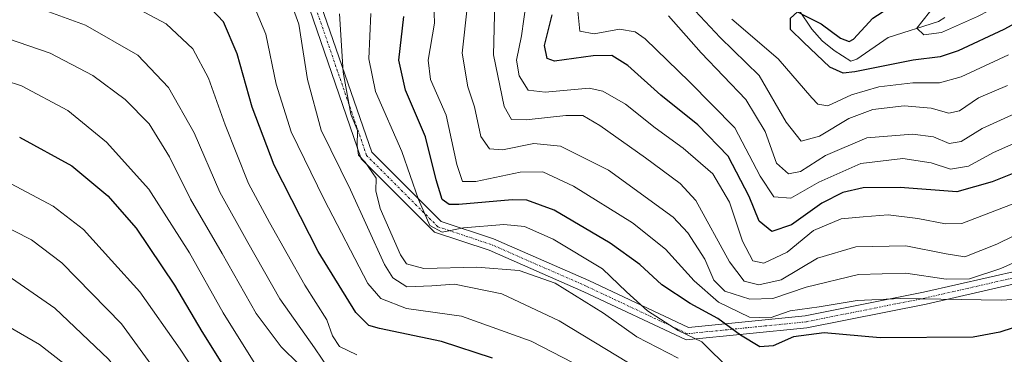
# Model space of a CAD drawing. Units: metres. Extents: x 593268 to 596692, y 4768397 to 4770757.
# Drawn here: x 595246 to 595465, y 4768520 to 4768594 of the extents above; entities that cross this region are included whole.
import ezdxf

# ---------------------------------------------------------------- set-up
doc = ezdxf.new("R2010")
doc.units = ezdxf.units.M
doc.header["$MEASUREMENT"] = 0
doc.linetypes.add('TRAZO_Y_PUNTO', pattern=[1, 0.5, -0.25, 0, -0.25])
for name, color, linetype, lineweight in [('Camino', 19, 'Continuous', 0), ('Camino Cxs', 19, 'Continuous', 0), ('Camino eje', 39, 'TRAZO_Y_PUNTO', 13), ('Corriente natural lineal', 142, 'Continuous', 13), ('Curva de nivel maestra', 36, 'Continuous', 30), ('Curva de nivel normal', 36, 'Continuous', 0)]:
    doc.layers.add(name, color=color, linetype=linetype, lineweight=lineweight)

# ---------------------------------------------------------------- blocks, each defined once
blk = doc.blocks.new('*U169')
at = {"layer": 'Curva de nivel normal', "color": 36, "linetype": 'Continuous', "lineweight": 0}
blk.add_polyline3d([(595468.45, 4768553.79, 655), (595455.68, 4768548.89, 655), (595452.03, 4768548.79, 655), (595445.87, 4768550.04, 655), (595439.25, 4768550.84, 655), (595433.75, 4768550.41, 655), (595428.79, 4768549.97, 655), (595422.63, 4768547.34, 655), (595416.78, 4768542.53, 655), (595411.58, 4768540.05, 655), (595409.12, 4768540.6, 655), (595406.86, 4768544.94, 655), (595403.91, 4768553.63, 655), (595400.23, 4768559.95, 655), (595393.65, 4768565.66, 655), (595387.36, 4768570.23, 655), (595380.79, 4768575.46, 655), (595375.74, 4768578.35, 655), (595372.7, 4768579.04, 655), (595362.92, 4768578.15, 655), (595359.13, 4768578.61, 655), (595357.06, 4768581.75, 655), (595356.47, 4768585.26, 655), (595357.65, 4768590.7, 655), (595358.65, 4768598.08, 655)], dxfattribs=at)
blk = doc.blocks.new('*U174')
at = {"layer": 'Curva de nivel normal', "color": 36, "linetype": 'Continuous', "lineweight": 0}
blk.add_polyline3d([(595477.49, 4768437.25, 745), (595453.91, 4768433.92, 745), (595439.38, 4768431.59, 745), (595429.75, 4768430.44, 745), (595414.84, 4768428.24, 745), (595398.86, 4768427.43, 745), (595389.91, 4768428.48, 745), (595385.68, 4768429.66, 745), (595382.08, 4768431.1, 745), (595372.85, 4768437.9, 745), (595355.67, 4768447.82, 745), (595336.59, 4768456.53, 745), (595315.32, 4768464.51, 745), (595295.3, 4768471.87, 745), (595289.98, 4768475.43, 745), (595280.18, 4768485.87, 745), (595264.57, 4768507.49, 745), (595255.65, 4768517.72, 745), (595250.28, 4768521.97, 745), (595229.92, 4768533.69, 745)], dxfattribs=at)
blk = doc.blocks.new('*U175')
at = {"layer": 'Curva de nivel normal', "color": 36, "linetype": 'Continuous', "lineweight": 0}
blk.add_polyline3d([(595404.18, 4768516.24, 680), (595397.8, 4768522.57, 680), (595392.51, 4768525.11, 680), (595385.68, 4768529.46, 680), (595380.97, 4768533.69, 680), (595375.67, 4768538.81, 680), (595364.69, 4768545.43, 680), (595358.28, 4768548.25, 680), (595353.66, 4768548.69, 680), (595344.73, 4768547.94, 680), (595339.96, 4768546.97, 680), (595337.23, 4768548.43, 680), (595334.68, 4768554.24, 680), (595330.99, 4768564.94, 680), (595325.06, 4768578.31, 680), (595323.62, 4768585.54, 680), (595324.07, 4768595.67, 680)], dxfattribs=at)
blk = doc.blocks.new('*U178')
at = {"layer": 'Curva de nivel normal', "color": 36, "linetype": 'Continuous', "lineweight": 0}
blk.add_polyline3d([(595485.03, 4768452.28, 735), (595462.06, 4768447.71, 735), (595442.18, 4768444.8, 735), (595431.61, 4768443.67, 735), (595418.19, 4768441.51, 735), (595408.27, 4768439.73, 735), (595397.53, 4768439.13, 735), (595392.51, 4768439.91, 735), (595389.84, 4768441.36, 735), (595377.64, 4768450.42, 735), (595358.36, 4768461.39, 735), (595327.4, 4768475.4, 735), (595314.44, 4768480.37, 735), (595307.86, 4768481.52, 735), (595299.27, 4768484.76, 735), (595296.27, 4768487.14, 735), (595290.28, 4768494.29, 735), (595280.66, 4768509.93, 735), (595268.52, 4768526.58, 735), (595255.2, 4768540.15, 735), (595248.44, 4768545.28, 735), (595240.5, 4768549.27, 735)], dxfattribs=at)
blk = doc.blocks.new('*U180')
at = {"layer": 'Curva de nivel normal', "color": 36, "linetype": 'Continuous', "lineweight": 0}
blk.add_polyline3d([(595337.97, 4768602.45, 670), (595338.23, 4768593.47, 670), (595336.84, 4768585.25, 670), (595337.33, 4768580.93, 670), (595340.83, 4768572.99, 670), (595343.18, 4768562.02, 670), (595344.44, 4768558.23, 670), (595347.42, 4768558.24, 670), (595357.32, 4768560.34, 670), (595362.35, 4768560.37, 670), (595369.19, 4768557.21, 670), (595382.34, 4768549.05, 670), (595389.66, 4768543.18, 670), (595396.08, 4768536.13, 670), (595401.48, 4768531.42, 670), (595408.4, 4768528.03, 670), (595412.97, 4768527.9, 670), (595417.48, 4768529.45, 670), (595423.89, 4768530.34, 670), (595432.37, 4768531.78, 670), (595442.14, 4768532.19, 670), (595464.48, 4768531.87, 670), (595469.42, 4768532.15, 670)], dxfattribs=at)
blk = doc.blocks.new('*U187')
at = {"layer": 'Curva de nivel normal', "color": 36, "linetype": 'Continuous', "lineweight": 0}
blk.add_polyline3d([(595469.2, 4768574.1, 640), (595460.2, 4768570.07, 640), (595455.53, 4768567.14, 640), (595452.87, 4768566.74, 640), (595449.37, 4768568.17, 640), (595444.68, 4768568.82, 640), (595434.52, 4768568, 640), (595425.32, 4768564.04, 640), (595419.78, 4768560.46, 640), (595417.06, 4768559.98, 640), (595414.44, 4768562.35, 640), (595411.86, 4768569.37, 640), (595407.57, 4768576.51, 640), (595397.61, 4768586.91, 640), (595390.38, 4768595.1, 640)], dxfattribs=at)
blk = doc.blocks.new('*U188')
at = {"layer": 'Curva de nivel normal', "color": 36, "linetype": 'Continuous', "lineweight": 0}
blk.add_polyline3d([(595369.15, 4768517.87, 695), (595359.76, 4768522.74, 695), (595344.25, 4768528.3, 695), (595332.01, 4768529.99, 695), (595326.28, 4768532.24, 695), (595323.42, 4768535.52, 695), (595313.65, 4768554.23, 695), (595306.29, 4768569.34, 695), (595302.99, 4768579.94, 695), (595300.68, 4768591.01, 695), (595296.96, 4768599.92, 695), (595294.41, 4768603.46, 695), (595289.48, 4768606.86, 695), (595278.6, 4768612.96, 695), (595270.44, 4768616.49, 695), (595260.62, 4768619.68, 695), (595253.21, 4768622.12, 695), (595240.45, 4768624.39, 695)], dxfattribs=at)
blk = doc.blocks.new('*U195')
at = {"layer": 'Curva de nivel normal', "color": 36, "linetype": 'Continuous', "lineweight": 0}
blk.add_polyline3d([(595235.29, 4768583.11, 720), (595246.22, 4768579.52, 720), (595256.56, 4768574.07, 720), (595265.2, 4768566.98, 720), (595274.64, 4768556.52, 720), (595283.68, 4768542.4, 720), (595291.16, 4768529.04, 720), (595299.56, 4768515.61, 720), (595304.95, 4768505.78, 720), (595307.76, 4768502.99, 720), (595311.03, 4768501.86, 720), (595330.3, 4768496.44, 720), (595347.08, 4768489.69, 720), (595361.99, 4768481.8, 720), (595377.87, 4768473.44, 720), (595387.9, 4768466.51, 720), (595391.86, 4768462.91, 720), (595396.18, 4768461.09, 720), (595409.08, 4768460.2, 720), (595431.87, 4768463.3, 720), (595457.44, 4768466.12, 720), (595476.16, 4768469.45, 720)], dxfattribs=at)
blk = doc.blocks.new('*U196')
at = {"layer": 'Curva de nivel normal', "color": 36, "linetype": 'Continuous', "lineweight": 0}
blk.add_polyline3d([(595475.17, 4768570.2, 645), (595462.78, 4768564.72, 645), (595457.2, 4768561.69, 645), (595453.2, 4768560.98, 645), (595448.87, 4768562.37, 645), (595442.53, 4768563.35, 645), (595433.2, 4768562.27, 645), (595423.87, 4768558.12, 645), (595417.6, 4768554.53, 645), (595413.8, 4768554.81, 645), (595410.76, 4768559.45, 645), (595405.14, 4768570.22, 645), (595395.03, 4768580.41, 645), (595385.13, 4768590.03, 645), (595382.93, 4768591.56, 645), (595379.44, 4768592.17, 645), (595373.8, 4768591.09, 645), (595370.6, 4768591.71, 645), (595370.14, 4768596.19, 645)], dxfattribs=at)
blk = doc.blocks.new('*U197')
at = {"layer": 'Curva de nivel normal', "color": 36, "linetype": 'Continuous', "lineweight": 0}
blk.add_polyline3d([(595345.62, 4768597.56, 665), (595344.41, 4768586.84, 665), (595345.64, 4768579.29, 665), (595347.13, 4768574.85, 665), (595348.54, 4768568.26, 665), (595350.48, 4768565.53, 665), (595353.42, 4768565.33, 665), (595360.36, 4768566.68, 665), (595366.32, 4768566.12, 665), (595377.01, 4768560.77, 665), (595391.38, 4768550.32, 665), (595394.69, 4768546.8, 665), (595398.46, 4768540.99, 665), (595400.47, 4768536.27, 665), (595402.88, 4768533.87, 665), (595408.47, 4768532.02, 665), (595413.61, 4768532.17, 665), (595421.03, 4768534.75, 665), (595432.66, 4768537.58, 665), (595443.2, 4768537.87, 665), (595452.2, 4768536.5, 665), (595457.42, 4768536.56, 665), (595464.36, 4768538.92, 665), (595477.12, 4768544.62, 665)], dxfattribs=at)
blk = doc.blocks.new('*U198')
at = {"layer": 'Curva de nivel normal', "color": 36, "linetype": 'Continuous', "lineweight": 0}
blk.add_polyline3d([(595469.53, 4768442.52, 740), (595429.45, 4768436.67, 740), (595413.39, 4768434.28, 740), (595399.3, 4768433.65, 740), (595391, 4768434.93, 740), (595387.36, 4768436.39, 740), (595375.74, 4768444.06, 740), (595358.5, 4768453.98, 740), (595337.2, 4768463.71, 740), (595315.74, 4768471.86, 740), (595297.83, 4768478.17, 740), (595293.42, 4768481.06, 740), (595286.5, 4768488.46, 740), (595278.95, 4768500.22, 740), (595275.02, 4768505.91, 740), (595271.71, 4768511.1, 740), (595265.66, 4768518.71, 740), (595253.68, 4768530.07, 740), (595241.03, 4768538.75, 740)], dxfattribs=at)
blk = doc.blocks.new('*U199')
at = {"layer": 'Curva de nivel normal', "color": 36, "linetype": 'Continuous', "lineweight": 0}
blk.add_polyline3d([(595351.76, 4768601.25, 660), (595351.36, 4768586.43, 660), (595353.77, 4768574.97, 660), (595355.36, 4768572.08, 660), (595358.66, 4768571.94, 660), (595367.48, 4768572.97, 660), (595371.24, 4768572.93, 660), (595375.04, 4768570.69, 660), (595385.22, 4768563.53, 660), (595392.92, 4768557.81, 660), (595396.41, 4768554.04, 660), (595403.97, 4768540.39, 660), (595407.22, 4768536.07, 660), (595410.5, 4768535.26, 660), (595415.44, 4768536.37, 660), (595423.56, 4768541.16, 660), (595432.06, 4768543.7, 660), (595443.19, 4768543.9, 660), (595452.18, 4768542.14, 660), (595456.39, 4768541.5, 660), (595463.47, 4768544.27, 660), (595486.79, 4768555.76, 660)], dxfattribs=at)
blk = doc.blocks.new('*U213')
at = {"layer": 'Curva de nivel normal', "color": 36, "linetype": 'Continuous', "lineweight": 0}
blk.add_polyline3d([(595381.43, 4768517.85, 690), (595366.04, 4768527.21, 690), (595353.2, 4768533.22, 690), (595342.72, 4768535.43, 690), (595337.65, 4768535.04, 690), (595332.11, 4768534.83, 690), (595328.93, 4768536.83, 690), (595327.09, 4768539.8, 690), (595319.54, 4768556.37, 690), (595313.02, 4768569.68, 690), (595309.95, 4768580.96, 690), (595307.99, 4768593.26, 690), (595304.54, 4768602.89, 690), (595300.51, 4768609.22, 690), (595296.33, 4768612.88, 690), (595288.44, 4768617.51, 690), (595282.5, 4768619.95, 690), (595274.53, 4768622.11, 690), (595265.81, 4768626.23, 690), (595259.29, 4768628.54, 690), (595253.22, 4768631.48, 690), (595247.45, 4768632.39, 690), (595242.53, 4768631.84, 690)], dxfattribs=at)
blk = doc.blocks.new('*U220')
at = {"layer": 'Curva de nivel normal', "color": 36, "linetype": 'Continuous', "lineweight": 0}
blk.add_polyline3d([(595476.09, 4768475.67, 715), (595457.72, 4768472.77, 715), (595432, 4768470.38, 715), (595414.28, 4768467.61, 715), (595403.87, 4768464.54, 715), (595397.83, 4768464.66, 715), (595395.02, 4768466.24, 715), (595391.98, 4768470.38, 715), (595383, 4768477.49, 715), (595366.76, 4768487.48, 715), (595348.3, 4768496.91, 715), (595326.82, 4768506.08, 715), (595316.06, 4768511.68, 715), (595308.02, 4768517.57, 715), (595304.07, 4768521.48, 715), (595298.54, 4768528.83, 715), (595290.96, 4768542.19, 715), (595283.91, 4768554.34, 715), (595279.2, 4768563.77, 715), (595274.66, 4768571.05, 715), (595269.32, 4768576.49, 715), (595262.16, 4768581.84, 715), (595252.63, 4768586.81, 715), (595240.7, 4768590.92, 715)], dxfattribs=at)
blk = doc.blocks.new('*U230')
at = {"layer": 'Curva de nivel normal', "color": 36, "linetype": 'Continuous', "lineweight": 0}
blk.add_polyline3d([(595392.51, 4768518.9, 685), (595383.27, 4768523.66, 685), (595375.88, 4768528.94, 685), (595371.58, 4768531.63, 685), (595365.09, 4768535.63, 685), (595357.13, 4768538.46, 685), (595347.65, 4768539.19, 685), (595335.85, 4768538.85, 685), (595331.97, 4768539.93, 685), (595330.63, 4768541.9, 685), (595326.16, 4768552.25, 685), (595325.15, 4768556.15, 685), (595325.22, 4768558.99, 685), (595322.83, 4768562.56, 685), (595321.3, 4768564.13, 685), (595320.98, 4768566.25, 685), (595321.07, 4768569.59, 685), (595319.6, 4768573.25, 685), (595317.89, 4768582.59, 685), (595317.06, 4768595.59, 685)], dxfattribs=at)
blk = doc.blocks.new('*U234')
at = {"layer": 'Curva de nivel normal', "color": 36, "linetype": 'Continuous', "lineweight": 0}
blk.add_polyline3d([(595465.87, 4768579.64, 635), (595459.44, 4768576.84, 635), (595455.17, 4768573.96, 635), (595452.78, 4768573.43, 635), (595448.87, 4768574.54, 635), (595442.87, 4768575.06, 635), (595435.87, 4768574.29, 635), (595430.53, 4768572.29, 635), (595423.96, 4768568.34, 635), (595419.9, 4768567.25, 635), (595416.59, 4768571.46, 635), (595410.52, 4768581.87, 635), (595401.88, 4768590.27, 635), (595395.2, 4768597.39, 635)], dxfattribs=at)
blk = doc.blocks.new('*U236')
at = {"layer": 'Curva de nivel normal', "color": 36, "linetype": 'Continuous', "lineweight": 0}
blk.add_polyline3d([(595490.83, 4768460.85, 730), (595464.02, 4768454.48, 730), (595434.19, 4768450.57, 730), (595414.23, 4768447.28, 730), (595403.47, 4768445.19, 730), (595393.32, 4768444.7, 730), (595391.31, 4768445.04, 730), (595388.65, 4768447.16, 730), (595382.93, 4768454.11, 730), (595375.39, 4768460.06, 730), (595367.25, 4768464.68, 730), (595356.09, 4768469.85, 730), (595335.43, 4768479.72, 730), (595321.42, 4768485.11, 730), (595305.15, 4768489.99, 730), (595301, 4768492.35, 730), (595294.69, 4768499.31, 730), (595286.58, 4768513.39, 730), (595281.6, 4768520.96, 730), (595272.6, 4768533.67, 730), (595266.33, 4768540.66, 730), (595260.09, 4768547.56, 730), (595253.27, 4768552.75, 730), (595240.2, 4768559.64, 730)], dxfattribs=at)
blk = doc.blocks.new('*U246')
at = {"layer": 'Curva de nivel normal', "color": 36, "linetype": 'Continuous', "lineweight": 0}
blk.add_polyline3d([(595320.96, 4768519.7, 705), (595317.05, 4768521.5, 705), (595315.53, 4768523.92, 705), (595314.24, 4768527.44, 705), (595309.39, 4768535.19, 705), (595301.47, 4768549.09, 705), (595296.82, 4768557.78, 705), (595291.59, 4768570.85, 705), (595287.88, 4768581.24, 705), (595284.41, 4768587.81, 705), (595278.48, 4768593.32, 705), (595267.87, 4768599.08, 705), (595252.32, 4768605.09, 705), (595239.02, 4768608.4, 705)], dxfattribs=at)
blk = doc.blocks.new('*U248')
at = {"layer": 'Curva de nivel normal', "color": 36, "linetype": 'Continuous', "lineweight": 0}
blk.add_polyline3d([(595314.92, 4768516.19, 710), (595311.49, 4768521.2, 710), (595303.8, 4768532.14, 710), (595296.64, 4768544.66, 710), (595290.45, 4768555.91, 710), (595284.74, 4768569.08, 710), (595279.01, 4768579.19, 710), (595272.17, 4768586.35, 710), (595260.53, 4768593.07, 710), (595245.82, 4768598.38, 710)], dxfattribs=at)
blk = doc.blocks.new('*U255')
at = {"layer": 'Curva de nivel maestra', "color": 36, "linetype": 'Continuous', "lineweight": 30}
blk.add_polyline3d([(595472.87, 4768527.54, 675), (595464.14, 4768524.68, 675), (595458.19, 4768523.62, 675), (595437.5, 4768523.44, 675), (595425.04, 4768524.53, 675), (595418.17, 4768523.66, 675), (595413.65, 4768521.67, 675), (595410.72, 4768521.45, 675), (595406.36, 4768524.08, 675), (595401.33, 4768527.73, 675), (595395.16, 4768531.06, 675), (595388.88, 4768535.28, 675), (595383.94, 4768539.74, 675), (595377.33, 4768544.54, 675), (595364.87, 4768551.88, 675), (595358.77, 4768554.08, 675), (595355.53, 4768554.2, 675), (595343.66, 4768553.1, 675), (595341.51, 4768553.15, 675), (595339.95, 4768554.26, 675), (595338.64, 4768558.61, 675), (595336.26, 4768568.18, 675), (595331.78, 4768578.59, 675), (595330.27, 4768585.25, 675), (595331.4, 4768594.97, 675)], dxfattribs=at)
blk = doc.blocks.new('*U261')
at = {"layer": 'Curva de nivel maestra', "color": 36, "linetype": 'Continuous', "lineweight": 30}
blk.add_polyline3d([(595473.61, 4768562.66, 650), (595462.45, 4768558.17, 650), (595454.57, 4768555.96, 650), (595441.98, 4768556.88, 650), (595433.75, 4768556.84, 650), (595429.17, 4768555.78, 650), (595424.5, 4768553.41, 650), (595417.75, 4768548.62, 650), (595413.35, 4768547.14, 650), (595410.53, 4768549.4, 650), (595408.31, 4768554.89, 650), (595403.64, 4768563.89, 650), (595396.88, 4768570.88, 650), (595388.62, 4768577.49, 650), (595381.32, 4768584.04, 650), (595377.76, 4768586.28, 650), (595373.6, 4768586.22, 650), (595364.93, 4768585.06, 650), (595363.34, 4768585.61, 650), (595362.75, 4768588.5, 650), (595364.45, 4768595.34, 650)], dxfattribs=at)
blk = doc.blocks.new('*U262')
at = {"layer": 'Curva de nivel maestra', "color": 36, "linetype": 'Continuous', "lineweight": 30}
blk.add_polyline3d([(595351.17, 4768518.95, 700), (595339.78, 4768522.64, 700), (595326.02, 4768525.52, 700), (595323.62, 4768526.19, 700), (595320.7, 4768529.09, 700), (595312.29, 4768542.68, 700), (595302.49, 4768561.88, 700), (595297.6, 4768574.83, 700), (595294.29, 4768586.69, 700), (595291.25, 4768593.81, 700), (595287.12, 4768598.18, 700), (595281.42, 4768602.14, 700), (595275.73, 4768605.45, 700), (595271.66, 4768607.02, 700), (595262.98, 4768610.43, 700), (595239.2, 4768615.8, 700)], dxfattribs=at)
blk = doc.blocks.new('*U267')
at = {"layer": 'Curva de nivel maestra', "color": 36, "linetype": 'Continuous', "lineweight": 30}
blk.add_polyline3d([(595245.83, 4768568.11, 725), (595257.44, 4768561.74, 725), (595265.45, 4768555.06, 725), (595271.76, 4768547.85, 725), (595280.3, 4768535.18, 725), (595286.44, 4768524.86, 725), (595292.84, 4768514.56, 725), (595300.05, 4768502.44, 725), (595306.01, 4768496.06, 725), (595311.78, 4768493.83, 725), (595324.7, 4768491.21, 725), (595338.41, 4768485.93, 725), (595365.92, 4768472.57, 725), (595377.66, 4768466.29, 725), (595385.39, 4768460.25, 725), (595392.03, 4768453.41, 725), (595397.86, 4768451.64, 725), (595402.08, 4768451.8, 725), (595419.48, 4768454.78, 725), (595436.73, 4768457.42, 725), (595456.74, 4768459.5, 725), (595469.51, 4768461.51, 725)], dxfattribs=at)
blk = doc.blocks.new('*U270')
at = {"layer": 'Curva de nivel maestra', "color": 36, "linetype": 'Continuous', "lineweight": 30}
blk.add_polyline3d([(595476.57, 4768598.29, 625), (595465.04, 4768592.06, 625), (595454.87, 4768587.36, 625), (595450.87, 4768586.01, 625), (595444.86, 4768585.29, 625), (595431.85, 4768582.68, 625), (595429.27, 4768582.38, 625), (595426.26, 4768583.71, 625), (595420.42, 4768589.26, 625), (595417.51, 4768592.12, 625), (595417.51, 4768594.59, 625), (595419.06, 4768596.03, 625), (595420.8, 4768595.14, 625), (595424.35, 4768593.38, 625), (595428.69, 4768590.15, 625), (595430.61, 4768589.4, 625), (595431.53, 4768589.94, 625), (595435.87, 4768594.58, 625), (595442.53, 4768599.02, 625), (595448.2, 4768604.69, 625), (595456.87, 4768613, 625), (595464.87, 4768620.19, 625), (595471.22, 4768628.46, 625)], dxfattribs=at)

msp = doc.modelspace()

# ---------------------------------------------------------------- linework, layer by layer
at = {"layer": 'Camino', "color": 19, "linetype": 'Continuous', "lineweight": 0}
for points in [[(595477.16, 4768537.67, 668.05), (595447.74, 4768530.98, 669.76), (595421.2, 4768525.67, 673.94), (595394.31, 4768522.98, 680.78), (595371.5, 4768533.72, 682.19), (595350.4, 4768542.95, 682.99), (595338.25, 4768547, 679.83), (595321.93, 4768563.32, 684.68), (595308.74, 4768601.59, 688.67), (595288.09, 4768617.07, 689.68), (595261.8, 4768624.96, 690.85), (595239.29, 4768634.22, 688.49), (595223.59, 4768639.46, 684.88), (595201.44, 4768642.06, 679.66), (595165.92, 4768635.49, 677.63), (595165.43, 4768638.14, 676.48), (595201.35, 4768644.79, 677.48), (595224.18, 4768642.11, 684.72)], [(595224.18, 4768642.11, 684.72), (595240.23, 4768636.76, 688.03), (595262.7, 4768627.5, 689.75), (595289.33, 4768619.52, 687.91), (595311.02, 4768603.25, 687.39), (595324.28, 4768564.79, 683.93), (595339.71, 4768549.36, 677.88), (595351.37, 4768545.47, 681.53), (595372.61, 4768536.18, 681.63), (595394.78, 4768525.75, 678.8), (595420.8, 4768528.35, 671.92), (595447.18, 4768533.62, 667.65), (595475.97, 4768540.17, 666.66), (595499.43, 4768558.41, 661.87), (595528.49, 4768594.08, 654.05), (595555.4, 4768619.64, 650.61), (595568.45, 4768619.64, 651.79), (595579.69, 4768607, 650.61), (595583.71, 4768585.57, 651.59), (595596.91, 4768548.59, 655.66), (595612.79, 4768494.35, 663.07), (595635.77, 4768429.04, 669.09)]]:
    msp.add_polyline3d(points, dxfattribs=at)
at = {"layer": 'Camino Cxs', "color": 19, "linetype": 'Continuous', "lineweight": 0}
for points in [[(595240.23, 4768636.76, 688.03), (595262.7, 4768627.5, 689.75), (595289.33, 4768619.52, 687.91), (595311.02, 4768603.25, 687.39), (595324.28, 4768564.79, 683.93), (595339.71, 4768549.36, 677.88), (595351.37, 4768545.47, 681.53), (595372.61, 4768536.18, 681.63), (595394.78, 4768525.75, 678.8), (595420.8, 4768528.35, 671.92), (595447.18, 4768533.62, 667.65), (595475.97, 4768540.17, 666.66)], [(595477.16, 4768537.67, 668.05), (595447.74, 4768530.98, 669.76), (595421.2, 4768525.67, 673.94), (595394.31, 4768522.98, 680.78), (595371.5, 4768533.72, 682.19), (595350.4, 4768542.95, 682.99), (595338.25, 4768547, 679.83), (595321.93, 4768563.32, 684.68), (595308.74, 4768601.59, 688.67), (595288.09, 4768617.07, 689.68), (595261.8, 4768624.96, 690.85), (595239.29, 4768634.22, 688.49)]]:
    msp.add_polyline3d(points, dxfattribs=at)
at = {"layer": 'Camino eje', "color": 39, "linetype": 'TRAZO_Y_PUNTO', "lineweight": 13}
msp.add_polyline3d([(595634.34, 4768429.02, 669.86), (595611.5, 4768493.94, 663.87), (595595.63, 4768548.18, 656.39), (595582.4, 4768585.22, 652.57), (595578.43, 4768606.39, 651.49), (595567.85, 4768618.29, 652.49), (595555.94, 4768618.29, 651.6), (595529.48, 4768593.16, 655.2), (595500.38, 4768557.44, 662.6), (595476.56, 4768538.92, 667.41), (595447.46, 4768532.3, 668.7), (595421, 4768527.01, 672.93), (595394.54, 4768524.37, 679.81), (595372.05, 4768534.95, 681.91), (595350.89, 4768544.21, 682.31), (595338.98, 4768548.18, 678.88), (595323.11, 4768564.05, 684.31), (595309.88, 4768602.42, 688.08), (595288.71, 4768618.29, 688.75), (595262.25, 4768626.23, 690.34), (595239.76, 4768635.49, 688.28), (595223.89, 4768640.78, 684.81), (595201.4, 4768643.43, 678.48), (595165.68, 4768636.81, 677.06)], dxfattribs=at)
at = {"layer": 'Corriente natural lineal', "color": 142, "linetype": 'Continuous', "lineweight": 13}
msp.add_polyline3d([(595419.35, 4768596.47, 626.01), (595422.26, 4768592.13, 625.37), (595424.57, 4768589.55, 625.27), (595427.25, 4768587.38, 624.64), (595431, 4768585, 624.13), (595432.28, 4768585.47, 623.95), (595439.29, 4768590.33, 622.04), (595450.53, 4768593.83, 618.95), (595451.87, 4768594.77, 618.76)], dxfattribs=at)
at = {"layer": 'Curva de nivel normal', "color": 36, "linetype": 'Continuous', "lineweight": 0}
for points in [[(595469.56, 4768600.42, 620), (595459.19, 4768594.96, 620), (595451.13, 4768591.45, 620), (595447.23, 4768590.91, 620), (595445.66, 4768592.38, 620), (595448.5, 4768595.93, 620), (595452.47, 4768600.95, 620), (595459.94, 4768608.34, 620), (595464.08, 4768610.13, 620), (595467.99, 4768609.62, 620)], [(595466.08, 4768586.43, 630), (595455.53, 4768581.58, 630), (595450.75, 4768580.23, 630), (595444.79, 4768580.22, 630), (595437.19, 4768579.34, 630), (595431.12, 4768577.56, 630), (595425.87, 4768575.09, 630), (595423.61, 4768575.48, 630), (595422.26, 4768576.9, 630), (595414.82, 4768585.52, 630), (595404.43, 4768594.42, 630)]]:
    msp.add_polyline3d(points, dxfattribs=at)

# ---------------------------------------------------------------- block references
at = {"layer": 'Curva de nivel maestra', "color": 36, "linetype": 'Continuous', "lineweight": 30}
for name in ['*U270', '*U261', '*U255', '*U267', '*U262']:
    msp.add_blockref(name, (0, 0), dxfattribs=at)
at = {"layer": 'Curva de nivel normal', "color": 36, "linetype": 'Continuous', "lineweight": 0}
for name in ['*U234', '*U187', '*U196', '*U169', '*U199', '*U197', '*U180', '*U175', '*U230', '*U213', '*U188', '*U246', '*U248', '*U220', '*U195', '*U236', '*U178', '*U198', '*U174']:
    msp.add_blockref(name, (0, 0), dxfattribs=at)

doc.saveas('drawing.dxf')
